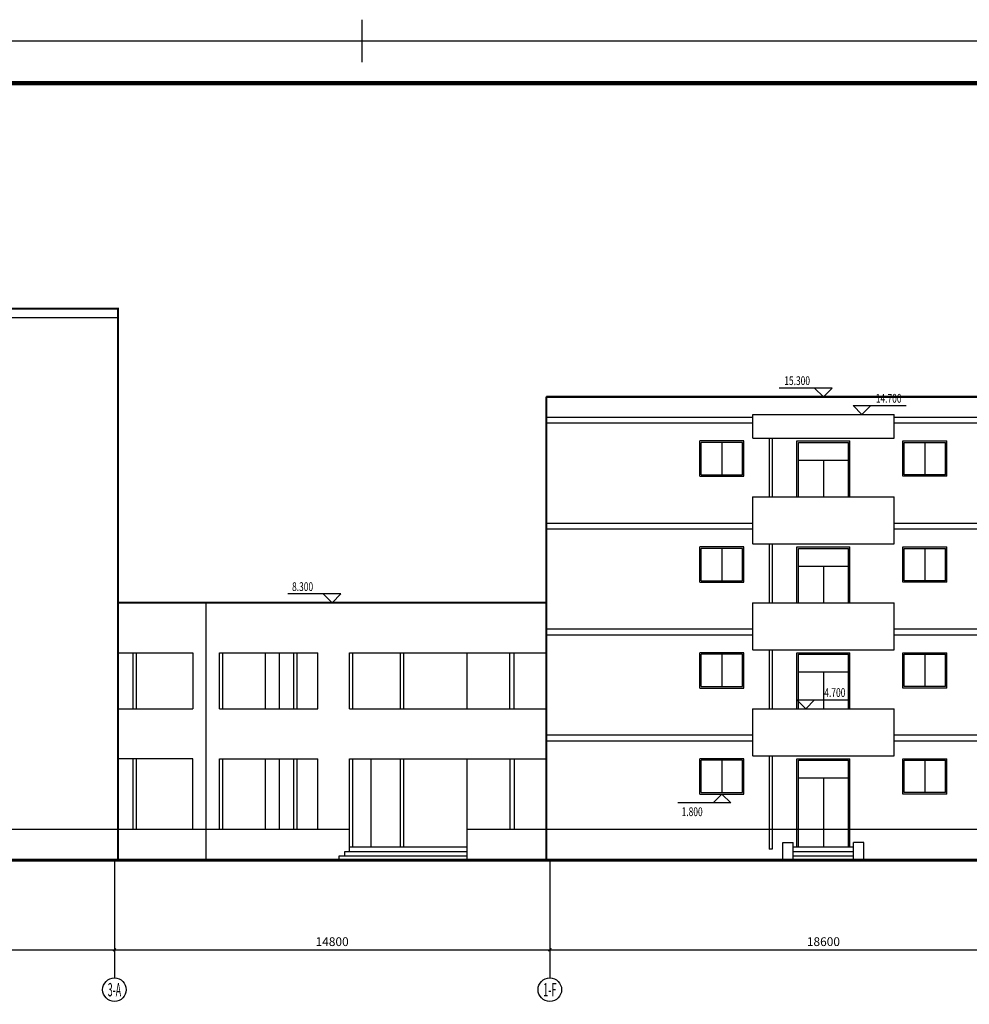
# Model space of a CAD drawing. Extents: x 158014 to 1104442, y 10003 to 373315.
# Drawn here: x 231988 to 264268, y 98362 to 131827 of the extents above; entities that cross this region are included whole.
import ezdxf
from ezdxf.enums import TextEntityAlignment as Align

# ---------------------------------------------------------------- set-up
doc = ezdxf.new("R2010")
doc.units = 0
doc.header["$LTSCALE"] = 1000
doc.header["$MEASUREMENT"] = 0
doc.layers.get('0').update_dxf_attribs({"linetype": 'CONTINUOUS'})
doc.layers.get('Defpoints').update_dxf_attribs({"linetype": 'CONTINUOUS'})
for name, color, linetype in [('3T_GLASS', 5, 'CONTINUOUS'), ('AXIS', 3, 'CONTINUOUS'), ('AXIS_TEXT', 7, 'CONTINUOUS'), ('PUB_DIM', 3, 'CONTINUOUS'), ('PUB_TEXT', 7, 'CONTINUOUS'), ('TK', 162, 'CONTINUOUS')]:
    doc.layers.add(name, color=color, linetype=linetype)
doc.styles.add('_TCH_AXIS', font='COMPLEX', dxfattribs={"bigfont": 'GBCBIG'})
doc.styles.add('_TCH_DIM', font='SIMPLEX', dxfattribs={"bigfont": 'GBCBIG'})
doc.styles.add('_TCH_DIM_T3', font='SIMPLEX', dxfattribs={"width": 0.705882, "bigfont": 'GBCBIG'})
doc.styles.add('COMPLEX', font='COMPLEX')
doc.dimstyles.new('_TCH_ARCH&&100', dxfattribs={"dimtxt": 297.5, "dimasz": 100, "dimexe": 250, "dimexo": 300, "dimgap": 126.25, "dimtad": 1, "dimdec": 0, "dimzin": 0, "dimdsep": 46, "dimtxsty": '_TCH_DIM_T3', "dimblk": 'ARCHTICK', "dimcen": 0.09, "dimclrt": 7, "dimazin": 2, "dimtfac": 1, "dimtdec": 0, "dimtix": 1, "dimtmove": 2, "dimatfit": 3, "dimldrblk": 'ARCHTICK', "dimfxl": 0, "dimtolj": 1, "dimtzin": 0, "dimarcsym": 0})

# ---------------------------------------------------------------- blocks, each defined once
blk = doc.blocks.new('nbccic2021-A0')
at = {"layer": 'TK'}
for p, q in [((0, 84100), (118900, 84100)), ((59450, 84100), (59450, 83600)), ((59450, 500), (59450, 0)), ((0, 0), (118900, 0))]:
    blk.add_line(p, q, dxfattribs=at)
at = {"layer": 'TK', "const_width": 100}
blk.add_lwpolyline([(2500, 1000), (117900, 1000), (117900, 83100), (2500, 83100)], close=True, dxfattribs=at)
blk = doc.blocks.new('_AXISO')
blk.add_circle((0, 0), 0.5)
at = {"layer": 'AXIS_TEXT', "style": 'COMPLEX', "width": 1.041667}
blk.add_attdef('A', text='', height=0.56, dxfattribs=at).set_placement((-0.25, -0.28), (0.25, -0.28), align=Align.FIT)
blk = doc.blocks.new('_ArchTick')
at = {"color": 0, "linetype": 'ByBlock', "const_width": 0.4}
blk.add_lwpolyline([(-0.5, -0.5), (0.5, 0.5)], dxfattribs=at)
blk = doc.blocks.new('*D308')
at = {"layer": 'Defpoints', "color": 0}
for p in [(250009, 102598), (268609, 102598), (268609, 100216)]:
    blk.add_point(p, dxfattribs=at)
at = {"layer": 'PUB_DIM', "color": 0, "lineweight": -2}
for p, q in [((250009, 102298), (250009, 99966)), ((268609, 102298), (268609, 99966)), ((250009, 100216), (268609, 100216))]:
    blk.add_line(p, q, dxfattribs=at)
at = {"layer": 'PUB_DIM', "color": 0, "lineweight": -2, "xscale": 100, "yscale": 100, "zscale": 100, "rotation": 180}
blk.add_blockref('_ArchTick', (250009, 100216), dxfattribs=at)
at = {"layer": 'PUB_DIM', "color": 0, "lineweight": -2, "xscale": 100, "yscale": 100, "zscale": 100}
blk.add_blockref('_ArchTick', (268609, 100216), dxfattribs=at)
at = {"layer": 'PUB_DIM', "color": 7, "insert": (259309, 100491), "char_height": 297.5, "attachment_point": 5, "style": '_TCH_DIM_T3'}
blk.add_mtext('\\A1;18600', dxfattribs=at)
blk = doc.blocks.new('*D309')
at = {"layer": 'Defpoints', "color": 0}
for p in [(235209, 102598), (250009, 102598), (250009, 100216)]:
    blk.add_point(p, dxfattribs=at)
at = {"layer": 'PUB_DIM', "color": 0, "lineweight": -2}
for p, q in [((235209, 102298), (235209, 99966)), ((250009, 102298), (250009, 99966)), ((235209, 100216), (250009, 100216))]:
    blk.add_line(p, q, dxfattribs=at)
at = {"layer": 'PUB_DIM', "color": 0, "lineweight": -2, "xscale": 100, "yscale": 100, "zscale": 100, "rotation": 180}
blk.add_blockref('_ArchTick', (235209, 100216), dxfattribs=at)
at = {"layer": 'PUB_DIM', "color": 0, "lineweight": -2, "xscale": 100, "yscale": 100, "zscale": 100}
blk.add_blockref('_ArchTick', (250009, 100216), dxfattribs=at)
at = {"layer": 'PUB_DIM', "color": 7, "insert": (242609, 100491), "char_height": 297.5, "attachment_point": 5, "style": '_TCH_DIM_T3'}
blk.add_mtext('\\A1;14800', dxfattribs=at)
blk = doc.blocks.new('*D310')
at = {"layer": 'Defpoints', "color": 0}
for p in [(213959, 102598), (235209, 102598), (235209, 100216)]:
    blk.add_point(p, dxfattribs=at)
at = {"layer": 'PUB_DIM', "color": 0, "lineweight": -2}
for p, q in [((213959, 102298), (213959, 99966)), ((235209, 102298), (235209, 99966)), ((213959, 100216), (235209, 100216))]:
    blk.add_line(p, q, dxfattribs=at)
at = {"layer": 'PUB_DIM', "color": 0, "lineweight": -2, "xscale": 100, "yscale": 100, "zscale": 100, "rotation": 180}
blk.add_blockref('_ArchTick', (213959, 100216), dxfattribs=at)
at = {"layer": 'PUB_DIM', "color": 0, "lineweight": -2, "xscale": 100, "yscale": 100, "zscale": 100}
blk.add_blockref('_ArchTick', (235209, 100216), dxfattribs=at)
at = {"layer": 'PUB_DIM', "color": 7, "insert": (224584, 100491), "char_height": 297.5, "attachment_point": 5, "style": '_TCH_DIM_T3'}
blk.add_mtext('\\A1;21250', dxfattribs=at)

msp = doc.modelspace()

# ---------------------------------------------------------------- linework, layer by layer
for p, q in [((235328.9, 103259.1), (235328.9, 122009.1)), ((249888.9, 119009.1), (268728.9, 119009.1)), ((249888.9, 103259.1), (249888.9, 119009.1)), ((249888.9, 103259.1), (249888.9, 119009.1)), ((256908.9, 118409.1), (261708.9, 118409.1)), ((256908.9, 117609.1), (256908.9, 118409.1)), ((261708.9, 117609.1), (261708.9, 118409.1)), ((256908.9, 117609.1), (261708.9, 117609.1)), ((257461.8, 117609.1), (257461.8, 115609.1)), ((257561.8, 117609.1), (257561.8, 115609.1)), ((256908.9, 115609.1), (261708.9, 115609.1)), ((256908.9, 114009.1), (256908.9, 115609.1)), ((261708.9, 114009.1), (261708.9, 115609.1)), ((256908.9, 114009.1), (261708.9, 114009.1)), ((257461.8, 114009.1), (257461.8, 112009.1)), ((257561.8, 114009.1), (257561.8, 112009.1)), ((235328.9, 112009.1), (249888.9, 112009.1)), ((238328.9, 103259.1), (238328.9, 112009.1)), ((256908.9, 110409.1), (256908.9, 112009.1)), ((256908.9, 112009.1), (261708.9, 112009.1)), ((261708.9, 110409.1), (261708.9, 112009.1)), ((240821.9, 108409.1), (240821.9, 110309.1)), ((256908.9, 110409.1), (261708.9, 110409.1)), ((257461.8, 110409.1), (257461.8, 108409.1)), ((257561.8, 110409.1), (257561.8, 108409.1)), ((256908.9, 108409.1), (261708.9, 108409.1)), ((256908.9, 106809.1), (256908.9, 108409.1)), ((261708.9, 106809.1), (261708.9, 108409.1)), ((256908.9, 106809.1), (261708.9, 106809.1)), ((257461.8, 106809.1), (257461.8, 103630.6)), ((257561.8, 106809.1), (257561.8, 103630.6)), ((240821.9, 104309.1), (240821.9, 106709.1)), ((242843.9, 103409.1), (247195.9, 103409.1)), ((242843.9, 103259.1), (242843.9, 103409.1)), ((243043.9, 103559.1), (247195.9, 103559.1)), ((243043.9, 103409.1), (243043.9, 103559.1)), ((243193.9, 103559.1), (243193.9, 103709.1)), ((243193.9, 103709.1), (247195.9, 103709.1)), ((257561.8, 103630.6), (257461.8, 103630.6)), ((258283.9, 103709.1), (260333.9, 103709.1)), ((258283.9, 103559.1), (260333.9, 103559.1)), ((258283.9, 103409.1), (260333.9, 103409.1)), ((189506.6, 103259.1), (293801.5, 103259.1))]:
    msp.add_line(p, q)
for points, const_width in [([(235328.9, 103259.1), (235328.9, 122009.1), (227195.7, 122009.1), (227195.7, 119309.1)], 70), ([(249888.9, 119009.1), (268728.9, 119009.1), (268728.9, 103259.1)], 70), ([(249888.9, 119009.1), (249888.9, 103259.1)], 70), ([(256908.9, 118409.1), (261708.9, 118409.1)], 30), ([(261708.9, 118409.1), (261708.9, 117609.1), (256908.9, 117609.1)], 30), ([(256908.9, 117609.1), (256908.9, 118409.1)], 30), ([(256908.9, 114009.1), (256908.9, 115609.1), (261708.9, 115609.1), (261708.9, 114009.1), (256908.9, 114009.1)], 30), ([(235328.9, 112009.1), (249888.9, 112009.1)], 70), ([(238328.9, 112009.1), (238328.9, 103259.1)], 30), ([(256908.9, 110409.1), (256908.9, 112009.1), (261708.9, 112009.1), (261708.9, 110409.1), (256908.9, 110409.1)], 30), ([(240821.9, 110309.1), (240821.9, 108409.1)], 30), ([(256908.9, 106809.1), (256908.9, 108409.1), (261708.9, 108409.1), (261708.9, 106809.1), (256908.9, 106809.1)], 30), ([(240821.9, 106709.1), (240821.9, 104309.1)], 30), ([(188587.5, 103259.1), (293801.5, 103259.1)], 100)]:
    msp.add_lwpolyline(points, dxfattribs=dict(const_width=const_width))
at = {"layer": '3T_GLASS'}
for p, q in [((227195.7, 122009.1), (235328.9, 122009.1)), ((227195.7, 121709.1), (235328.9, 121709.1)), ((256908.9, 118309.1), (249888.9, 118309.1)), ((272589.9, 118309.1), (261708.9, 118309.1)), ((256908.9, 118109.1), (249888.9, 118109.1)), ((272589.9, 118109.1), (261708.9, 118109.1)), ((256908.9, 114709.1), (249888.9, 114709.1)), ((256908.9, 114509.1), (249888.9, 114509.1)), ((272589.9, 114709.1), (261708.9, 114709.1)), ((272589.9, 114509.1), (261708.9, 114509.1)), ((256908.9, 111109.1), (249888.9, 111109.1)), ((271485.2, 111109.1), (261708.9, 111109.1)), ((256908.9, 110909.1), (249888.9, 110909.1)), ((271485.2, 110909.1), (261708.9, 110909.1)), ((256908.9, 107509.1), (249888.9, 107509.1)), ((268728.9, 107509.1), (261708.9, 107509.1)), ((256908.9, 107309.1), (249888.9, 107309.1)), ((268728.9, 107309.1), (261708.9, 107309.1))]:
    msp.add_line(p, q, dxfattribs=at)
at = {"layer": 'AXIS'}
for p, q in [((256608.9, 117509.1), (255108.9, 117509.1)), ((255108.9, 116309.1), (255108.9, 117509.1)), ((256608.9, 116309.1), (256608.9, 117509.1)), ((258408.9, 115609.1), (258408.9, 117509.1)), ((258408.9, 117509.1), (260208.9, 117509.1)), ((260208.9, 115609.1), (260208.9, 117509.1)), ((262008.9, 116309.1), (262008.9, 117509.1)), ((262008.9, 117509.1), (263508.9, 117509.1)), ((263508.9, 116309.1), (263508.9, 117509.1)), ((256558.9, 117459.1), (255158.9, 117459.1)), ((255158.9, 116359.1), (255158.9, 117459.1)), ((255858.9, 117459.1), (255858.9, 116359.1)), ((256558.9, 116359.1), (256558.9, 117459.1)), ((258458.9, 115609.1), (258458.9, 117459.1)), ((258458.9, 117459.1), (260158.9, 117459.1)), ((260158.9, 115609.1), (260158.9, 117459.1)), ((262058.9, 116359.1), (262058.9, 117459.1)), ((262058.9, 117459.1), (263458.9, 117459.1)), ((262758.9, 117459.1), (262758.9, 116359.1)), ((263458.9, 116359.1), (263458.9, 117459.1)), ((258458.9, 116859.1), (260158.9, 116859.1)), ((259308.9, 116859.1), (259308.9, 115609.1)), ((255108.9, 116309.1), (256608.9, 116309.1)), ((255158.9, 116359.1), (256558.9, 116359.1)), ((263508.9, 116309.1), (262008.9, 116309.1)), ((263458.9, 116359.1), (262058.9, 116359.1)), ((255108.9, 112709.1), (255108.9, 113909.1)), ((256608.9, 113909.1), (255108.9, 113909.1)), ((255158.9, 112759.1), (255158.9, 113859.1)), ((256558.9, 113859.1), (255158.9, 113859.1)), ((255858.9, 113859.1), (255858.9, 112759.1)), ((256558.9, 112759.1), (256558.9, 113859.1)), ((256608.9, 112709.1), (256608.9, 113909.1)), ((258408.9, 112009.1), (258408.9, 113909.1)), ((258408.9, 113909.1), (260208.9, 113909.1)), ((258458.9, 112009.1), (258458.9, 113859.1)), ((258458.9, 113859.1), (260158.9, 113859.1)), ((260158.9, 112009.1), (260158.9, 113859.1)), ((260208.9, 112009.1), (260208.9, 113909.1)), ((262008.9, 113909.1), (263508.9, 113909.1)), ((262008.9, 112709.1), (262008.9, 113909.1)), ((262058.9, 113859.1), (263458.9, 113859.1)), ((262058.9, 112759.1), (262058.9, 113859.1)), ((262758.9, 113859.1), (262758.9, 112759.1)), ((263458.9, 112759.1), (263458.9, 113859.1)), ((263508.9, 112709.1), (263508.9, 113909.1)), ((258458.9, 113259.1), (260158.9, 113259.1)), ((259308.9, 113259.1), (259308.9, 112009.1)), ((255108.9, 112709.1), (256608.9, 112709.1)), ((255158.9, 112759.1), (256558.9, 112759.1)), ((263508.9, 112709.1), (262008.9, 112709.1)), ((263458.9, 112759.1), (262058.9, 112759.1)), ((235328.9, 110309.1), (237878.9, 110309.1)), ((235832, 110309.1), (235832, 108409.1)), ((235952, 110309.1), (235952, 108409.1)), ((237878.9, 110309.1), (237878.9, 108409.1)), ((238778.9, 110309.1), (242124.6, 110309.1)), ((238778.9, 108409.1), (238778.9, 110309.1)), ((238898.9, 108409.1), (238898.9, 110309.1)), ((240341.7, 108409.1), (240341.7, 110309.1)), ((241302, 108409.1), (241302, 110309.1)), ((241422, 108409.1), (241422, 110309.1)), ((242124.6, 108409.1), (242124.6, 110309.1)), ((243193.9, 108409.1), (243193.9, 110309.1)), ((243193.9, 110309.1), (249888.9, 110309.1)), ((243313.9, 108409.1), (243313.9, 110309.1)), ((244929.8, 108409.1), (244929.8, 110309.1)), ((245049.8, 108409.1), (245049.8, 110309.1)), ((247195.9, 108409.1), (247195.9, 110309.1)), ((248652.7, 108409.1), (248652.7, 110309.1)), ((248792.4, 108409.1), (248792.4, 110309.1)), ((256608.9, 110309.1), (255108.9, 110309.1)), ((255108.9, 109109.1), (255108.9, 110309.1)), ((256558.9, 110259.1), (255158.9, 110259.1)), ((255158.9, 109159.1), (255158.9, 110259.1)), ((255858.9, 110259.1), (255858.9, 109159.1)), ((256558.9, 109159.1), (256558.9, 110259.1)), ((256608.9, 109109.1), (256608.9, 110309.1)), ((258408.9, 108409.1), (258408.9, 110309.1)), ((258408.9, 110309.1), (260208.9, 110309.1)), ((258458.9, 108409.1), (258458.9, 110259.1)), ((258458.9, 110259.1), (260158.9, 110259.1)), ((260158.9, 108409.1), (260158.9, 110259.1)), ((260208.9, 108409.1), (260208.9, 110309.1)), ((262008.9, 109109.1), (262008.9, 110309.1)), ((262008.9, 110309.1), (263508.9, 110309.1)), ((262058.9, 109159.1), (262058.9, 110259.1)), ((262058.9, 110259.1), (263458.9, 110259.1)), ((262758.9, 110259.1), (262758.9, 109159.1)), ((263458.9, 109159.1), (263458.9, 110259.1)), ((263508.9, 109109.1), (263508.9, 110309.1)), ((258458.9, 109659.1), (260158.9, 109659.1)), ((259308.9, 109659.1), (259308.9, 108409.1)), ((255108.9, 109109.1), (256608.9, 109109.1)), ((255158.9, 109159.1), (256558.9, 109159.1)), ((263508.9, 109109.1), (262008.9, 109109.1)), ((263458.9, 109159.1), (262058.9, 109159.1)), ((235328.9, 108409.1), (237878.9, 108409.1)), ((238778.9, 108409.1), (242124.6, 108409.1)), ((243193.9, 108409.1), (249888.9, 108409.1)), ((237878.9, 106709.1), (235328.9, 106709.1)), ((235832, 106709.1), (235832, 104309.1)), ((235952, 106709.1), (235952, 104309.1)), ((237878.9, 104309.1), (237878.9, 106709.1)), ((238778.9, 104309.1), (238778.9, 106709.1)), ((238778.9, 106709.1), (242124.6, 106709.1)), ((238898.9, 104309.1), (238898.9, 106709.1)), ((240341.7, 104309.1), (240341.7, 106709.1)), ((241302, 104309.1), (241302, 106709.1)), ((241422, 104309.1), (241422, 106709.1)), ((242124.6, 104309.1), (242124.6, 106709.1)), ((243193.9, 103709.1), (243193.9, 106709.1)), ((243193.9, 106709.1), (249888.9, 106709.1)), ((243313.9, 103709.1), (243313.9, 106709.1)), ((243934.2, 103709.1), (243934.2, 106709.1)), ((244929.8, 103709.1), (244929.8, 106709.1)), ((245049.8, 103709.1), (245049.8, 106709.1)), ((247195.9, 103259.1), (247195.9, 106709.1)), ((248652.7, 106709.1), (248652.7, 104309.1)), ((248792.4, 106709.1), (248792.4, 104309.1)), ((255108.9, 105509.1), (255108.9, 106709.1)), ((256608.9, 106709.1), (255108.9, 106709.1)), ((255158.9, 105559.1), (255158.9, 106659.1)), ((256558.9, 106659.1), (255158.9, 106659.1)), ((255858.9, 106659.1), (255858.9, 105559.1)), ((256558.9, 105559.1), (256558.9, 106659.1)), ((256608.9, 105509.1), (256608.9, 106709.1)), ((258408.9, 106709.1), (260208.9, 106709.1)), ((258408.9, 103709.1), (258408.9, 106709.1)), ((258458.9, 103709.1), (258458.9, 106659.1)), ((258458.9, 106659.1), (260158.9, 106659.1)), ((260158.9, 103709.1), (260158.9, 106659.1)), ((260208.9, 103709.1), (260208.9, 106709.1)), ((262008.9, 106709.1), (263508.9, 106709.1)), ((262008.9, 105509.1), (262008.9, 106709.1)), ((262058.9, 106659.1), (263458.9, 106659.1)), ((262058.9, 105559.1), (262058.9, 106659.1)), ((262758.9, 106659.1), (262758.9, 105559.1)), ((263458.9, 105559.1), (263458.9, 106659.1)), ((263508.9, 105509.1), (263508.9, 106709.1)), ((258458.9, 106059.1), (260158.9, 106059.1)), ((259308.9, 106059.1), (259308.9, 103709.1)), ((255108.9, 105509.1), (256608.9, 105509.1)), ((255158.9, 105559.1), (256558.9, 105559.1)), ((263508.9, 105509.1), (262008.9, 105509.1)), ((263458.9, 105559.1), (262058.9, 105559.1)), ((195168.9, 104309.1), (243193.9, 104309.1)), ((247195.9, 104309.1), (284788.6, 104309.1)), ((257933.9, 103259.1), (257933.9, 103859.1)), ((257933.9, 103859.1), (258283.9, 103859.1)), ((258283.9, 103259.1), (258283.9, 103859.1)), ((260333.9, 103259.1), (260333.9, 103859.1)), ((260683.9, 103859.1), (260333.9, 103859.1)), ((260683.9, 103259.1), (260683.9, 103859.1)), ((235208.9, 103259.1), (235208.9, 99259.1)), ((250008.9, 103259.1), (250008.9, 99259.1))]:
    msp.add_line(p, q, dxfattribs=at)
at = {"layer": 'PUB_DIM'}
for p, q in [((259608.9, 119309.1), (257808.9, 119309.1)), ((259308.9, 119009.1), (259008.9, 119309.1)), ((259308.9, 119009.1), (259608.9, 119309.1)), ((260619.3, 118409.1), (260319.3, 118709.1)), ((260319.3, 118709.1), (262119.3, 118709.1)), ((260619.3, 118409.1), (260919.3, 118709.1)), ((242908.9, 112309.1), (241108.9, 112309.1)), ((242608.9, 112009.1), (242308.9, 112309.1)), ((242608.9, 112009.1), (242908.9, 112309.1)), ((258709.5, 108409.1), (258409.5, 108709.1)), ((258409.5, 108709.1), (260209.5, 108709.1)), ((258709.5, 108409.1), (259009.5, 108709.1)), ((255858.9, 105509.1), (255558.9, 105209.1)), ((255858.9, 105509.1), (256158.9, 105209.1)), ((256158.9, 105209.1), (254358.9, 105209.1))]:
    msp.add_line(p, q, dxfattribs=at)

# ---------------------------------------------------------------- block references
at = {"layer": 'AXIS'}
ref = msp.add_blockref('_AXISO', (235208.9, 98859.1), dxfattribs=dict(at, xscale=800, yscale=800, zscale=800))
ref.add_attrib('A', '3-A', dxfattribs={"layer": 'AXIS_TEXT', "height": 452.55, "style": '_TCH_AXIS', "width": 0.333333}).set_placement((234982.6, 98632.8), (235435.1, 98632.8), align=Align.FIT)
ref = msp.add_blockref('_AXISO', (250008.9, 98859.1), dxfattribs=dict(at, xscale=800, yscale=800, zscale=800))
ref.add_attrib('A', '1-F', dxfattribs={"layer": 'AXIS_TEXT', "height": 452.55, "style": '_TCH_AXIS', "width": 0.368421}).set_placement((249782.6, 98632.8), (250235.1, 98632.8), align=Align.FIT)
at = {"layer": 'TK', "color": 1, "xscale": 1.44, "yscale": 1.44, "zscale": 1.44}
for p in [(158014, 131107.4), (158014, 10003.4)]:
    msp.add_blockref('nbccic2021-A0', p, dxfattribs=at)

# ---------------------------------------------------------------- texts
at = {"layer": 'PUB_TEXT', "style": '_TCH_DIM', "width": 0.705882}
for s, p in [('15.300', (257978.9, 119409.2)), ('14.700', (261089.3, 118809.2)), ('8.300', (241246.9, 112409.2)), ('4.700', (259339.5, 108809.2)), ('1.800', (254488.9, 104759))]:
    msp.add_text(s, height=297.5, dxfattribs=at).set_placement(p)

# ---------------------------------------------------------------- dimensions: what is measured, and where the dimension line sits
at = {"layer": 'PUB_DIM'}
for p1, p2, picture, middle in [((213958.6, 102597.9), (235208.9, 102597.9), '*D310', (224583.8, 100490.7)), ((235208.9, 102597.9), (250008.9, 102597.9), '*D309', (242608.9, 100490.7)), ((250008.9, 102597.9), (268608.9, 102597.9), '*D308', (259308.9, 100490.7))]:
    dim = msp.add_aligned_dim(p1=p1, p2=p2, distance=-2382.1, dimstyle='_TCH_ARCH&&100', dxfattribs=at)
    dim.commit()
    dim.dimension.update_dxf_attribs({"geometry": picture, "text_midpoint": middle})

doc.saveas('drawing.dxf')
